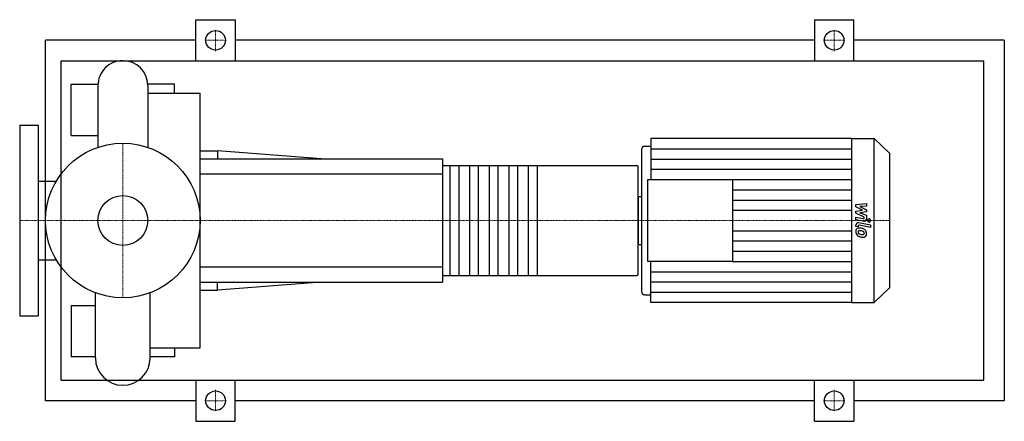
# Model space of a CAD drawing. Extents: x -100 to 855, y -195 to 195.
import ezdxf

# ---------------------------------------------------------------- set-up
doc = ezdxf.new("R2010")
doc.units = 0
doc.linetypes.add('DASHDOT', pattern=[1, 0.5, -0.25, 0, -0.25])
doc.layers.get('0').update_dxf_attribs({"color": 124})
doc.layers.add('CP_AXIS', color=143, linetype='DASHDOT', lineweight=18)
doc.layers.add('CP_DETAL', color=33, linetype='Continuous')
doc.layers.add('cp_hidde', color=203, linetype='Continuous')

msp = doc.modelspace()

# ---------------------------------------------------------------- linework, layer by layer
for p, q in [((71, 155), (71, 195)), ((71, 195), (109, 195)), ((109, 195), (109, 155)), ((671, 195), (671, 155)), ((671, 195), (709, 195)), ((709, 155), (709, 195)), ((-75, -175), (-75, 175)), ((71, 175), (-75, 175)), ((671, 175), (109, 175)), ((855, 175), (709, 175)), ((855, 175), (855, -175)), ((-59.66, -155), (-59.66, 155)), ((-59.66, 155), (835, 155)), ((835, -155), (835, 155)), ((-50, 82.5), (-50, 132.5)), ((-50, 132.5), (-24.1, 132.5)), ((-24.15, 131.02), (-24.15, 71.01)), ((50, 132.5), (24.1, 132.5)), ((24.15, 131.02), (24.15, 71.01)), ((50, 123.78), (50, 132.5)), ((24.15, 123.78), (75, 123.78)), ((75, -123.78), (75, 123.78)), ((-100, 92.5), (-100, -92.5)), ((-100, 92.5), (-82, 92.5)), ((-82, 92.5), (-82, -92.5)), ((-50, 82.5), (-24.15, 82.5)), ((512.31, 79.5), (512.31, 39.75)), ((706.91, 79.5), (512.31, 79.5)), ((706.91, 79.5), (706.91, -79.5)), ((706.91, 79.5), (728.86, 79.5)), ((728.86, -79.5), (728.86, 79.5)), ((743.5, 65.34), (728.86, 79.5)), ((75, 67.5), (91.79, 67.5)), ((91.79, 67.5), (91.79, 60)), ((192.5, 60), (91.79, 67.5)), ((503.08, 69.08), (503.08, -69.08)), ((506.16, 72.06), (512.31, 72.06)), ((75, 60), (310, 60)), ((310, 60), (310, -60)), ((743.5, 65.34), (743.5, -65.34)), ((310, 53.33), (498.73, 53.33)), ((500, -52), (500, 52)), ((509.24, -39.75), (509.24, 39.75)), ((509.24, 39.75), (591.43, 39.75)), ((591.43, 39.75), (591.43, -39.75)), ((-82, 38.05), (-64.63, 38.05)), ((500, 23.22), (500, -23.22)), ((500, 23.22), (503.08, 23.22)), ((500, -23.22), (503.08, -23.22)), ((-82, -38.05), (-64.63, -38.05)), ((591.43, -39.75), (509.24, -39.75)), ((512.31, -79.5), (512.31, -39.75)), ((310, -53.33), (498.73, -53.33)), ((75, -60), (310, -60)), ((192.5, -60), (91.79, -67.5)), ((91.79, -67.5), (91.79, -60)), ((743.5, -65.34), (728.86, -79.5)), ((-26.57, -133.44), (-26.57, -70.14)), ((26.57, -133.44), (26.57, -70.14)), ((75, -67.5), (91.79, -67.5)), ((506.16, -72.06), (512.31, -72.06)), ((-50, -82.5), (-50, -132.5)), ((-50, -82.5), (-26.57, -82.5)), ((706.91, -79.5), (512.31, -79.5)), ((706.91, -79.5), (728.86, -79.5)), ((-100, -92.5), (-82, -92.5)), ((26.57, -123.78), (75, -123.78)), ((50, -123.78), (50, -132.5)), ((-26.57, -132.5), (-50, -132.5)), ((50, -132.5), (26.57, -132.5)), ((-59.66, -155), (835, -155)), ((71, -155), (71, -195)), ((109, -195), (109, -155)), ((671, -195), (671, -155)), ((709, -155), (709, -195)), ((71, -175), (-75, -175)), ((671, -175), (109, -175)), ((855, -175), (709, -175)), ((71, -195), (109, -195)), ((671, -195), (709, -195))]:
    msp.add_line(p, q)
for centre, radius in [((90, 175), 9.5), ((690, 175), 9.5), ((0, 0), 75), ((90, -175), 9.5), ((690, -175), 9.5)]:
    msp.add_circle(centre, radius)
for centre, radius, start, end in [((0, 131.02), 24.15, 90, 180.00034), ((0, 131.02), 24.15, 0, 90), ((0, -133.44), 26.57, 180, 270), ((0, -133.44), 26.57, 270, 0)]:
    msp.add_arc(centre, radius, start, end)
for centre, major_axis, ratio, start_param, end_param in [((506.16, 69.08), (-3.08, 0), 0.967238, -1.570796, 0), ((498.73, 52), (0, 1.33), 0.95, -1.570796, 0), ((498.73, -52), (0, 1.33), 0.95, 3.141593, 4.712389), ((506.16, -69.08), (3.08, 0), 0.967238, 3.141593, 4.712389)]:
    msp.add_ellipse(centre, major_axis=major_axis, ratio=ratio, start_param=start_param, end_param=end_param)
at = {"layer": 'CP_AXIS'}
for p, q in [((90, 164.55), (90, 185.45)), ((690, 164.55), (690, 185.45)), ((79.55, 175), (100.45, 175)), ((679.55, 175), (700.45, 175)), ((0, -75), (0, 75)), ((-75.6, 0), (-100, 0)), ((-75.6, 0), (75, 0)), ((75, 0), (500, 0)), ((500, 0), (743.5, 0)), ((90, -164.55), (90, -185.45)), ((690, -164.55), (690, -185.45)), ((79.55, -175), (100.45, -175)), ((679.55, -175), (700.45, -175))]:
    msp.add_line(p, q, dxfattribs=at)
at = {"layer": 'CP_DETAL'}
for p, q in [((512.31, 69.56), (706.91, 69.56)), ((512.31, 59.63), (706.91, 59.63)), ((401.83, 53.33), (401.83, -53.33)), ((512.31, 49.69), (706.91, 49.69)), ((591.43, 39.75), (706.91, 39.75)), ((591.43, 29.81), (706.91, 29.81)), ((591.43, 19.88), (706.91, 19.88)), ((591.43, 9.94), (706.91, 9.94)), ((710.97, 15.55), (721.36, 16.61)), ((710.97, 13.36), (710.97, 15.55)), ((717.49, 10.03), (710.97, 13.36)), ((710.97, 9.16), (717.49, 10.03)), ((721.36, 14.02), (714.94, 13.61)), ((714.94, 13.61), (721.36, 10.36)), ((721.36, 16.61), (721.36, 14.02)), ((721.36, 10.36), (721.36, 8.4)), ((710.96, 0.71), (710.96, 3.21)), ((710.96, 3.21), (718.07, 1.89)), ((718.44, -0.68), (710.96, 0.71)), ((710.97, 6.96), (710.97, 9.16)), ((719.17, 3.36), (710.97, 6.96)), ((721.36, 8.4), (714.94, 7.54)), ((714.94, 7.54), (721.36, 5.03)), ((719.17, 2.77), (719.17, 3.36)), ((721.36, 5.03), (721.37, 1.66)), ((710.97, -5.9), (710.97, -4.43)), ((713.16, -6.31), (710.97, -5.9)), ((713.16, -5.54), (713.16, -6.31)), ((713.9, -2.09), (725.17, -4.21)), ((725.17, -6.71), (714.26, -4.66)), ((725.17, -4.21), (725.17, -6.71)), ((591.43, -9.94), (706.91, -9.94)), ((591.43, -19.88), (706.91, -19.88)), ((591.43, -29.81), (706.91, -29.81)), ((591.43, -39.75), (706.91, -39.75)), ((512.31, -49.69), (706.91, -49.69)), ((512.31, -59.63), (706.91, -59.63)), ((512.31, -69.56), (706.91, -69.56))]:
    msp.add_line(p, q, dxfattribs=at)
at = {"layer": 'CP_DETAL', "extrusion": (0, 1, 0)}
for p, q in [((317.6, -53.33), (317.6, 53.33)), ((325.83, 53.33), (325.83, -53.33)), ((336.6, -53.33), (336.6, 53.33)), ((344.83, 53.33), (344.83, -53.33)), ((355.6, -53.33), (355.6, 53.33)), ((363.83, 53.33), (363.83, -53.33)), ((374.6, -53.33), (374.6, 53.33)), ((382.83, 53.33), (382.83, -53.33)), ((393.6, -53.33), (393.6, 53.33)), ((310, 45), (75, 45)), ((75, -45), (310, -45))]:
    msp.add_line(p, q, dxfattribs=at)
at = {"layer": 'CP_DETAL'}
for centre, major_axis, start_param, end_param in [((718.25, 2.77), (0.924, 0), 4.522641, 6.283816), ((718.9, 1.66), (2.46, 0), 4.522956, 6.2851), ((723.8, 0), (-1.54, 0), 3.141593, 9.424778), ((714.33, -10.53), (3.48, 0), 2.253527, 3.215613), ((713.43, -4.43), (2.46, 0), 1.378883, 3.141593), ((714.06, -10.42), (-3.23, 0), 4.597947, 5.354499), ((714.09, -5.54), (0.924, 0), 1.378882, 3.141593), ((713.68, -19.22), (12.33, 0), 1.367174, 1.510161), ((714.76, -16.24), (-9.1, 0), 4.243097, 4.556604), ((716.52, -12.48), (4.84, 0), 0.706747, 1.06229), ((716.32, -12.72), (5.16, 0), -0.011717, 0.719047), ((716.14, -10.81), (-5.29, 0), -0.005694, 0.709284), ((716.01, -10.88), (5.15, 0), 3.857217, 4.434154), ((714.49, -11.11), (1.31, 0), 2.273362, 3.224246), ((717.76, -10.9), (-4.58, 0), 0.073034, 0.213456), ((715.1, -11.29), (-1.91, 0), 0.300846, 0.702989), ((714.59, -11.42), (-1.62, 0), 4.591345, 5.334987), ((715.41, -10.99), (2.34, 0), 3.859587, 4.272849), ((717.52, -6.11), (7.82, 0), 4.302764, 4.538961), ((719.05, -1.54), (15.27, 0), 4.416789, 4.523205), ((714.29, -18.51), (8.95, 0), 1.358757, 1.515497), ((713.53, -23.46), (14.12, 0), 1.309179, 1.382067), ((718, -4.15), (-9.89, 0), 1.385374, 1.544257), ((718.39, -6.16), (10.45, 0), 4.49919, 4.690723), ((716.62, -12.92), (2.79, 0), 0.738667, 1.370862), ((717.78, -12.21), (1.55, 0), 4.685781, 5.339539), ((718.31, -13.23), (-3.15, 0), 1.522233, 2.215131), ((717.24, -12.3), (-1.91, 0), 3.118806, 3.850139), ((717.97, -12.57), (-1.15, 0), 2.249588, 2.768489), ((717.41, -12.38), (1.74, 0), -0.360166, 0.022399), ((717.91, -13.01), (3.58, 0), -0.875064, 0.066109)]:
    msp.add_ellipse(centre, major_axis=major_axis, ratio=0.967238, start_param=start_param, end_param=end_param, dxfattribs=at)
at = {"layer": 'cp_hidde'}
msp.add_circle((0, 0), 24.15, dxfattribs=at)

doc.saveas('drawing.dxf')
